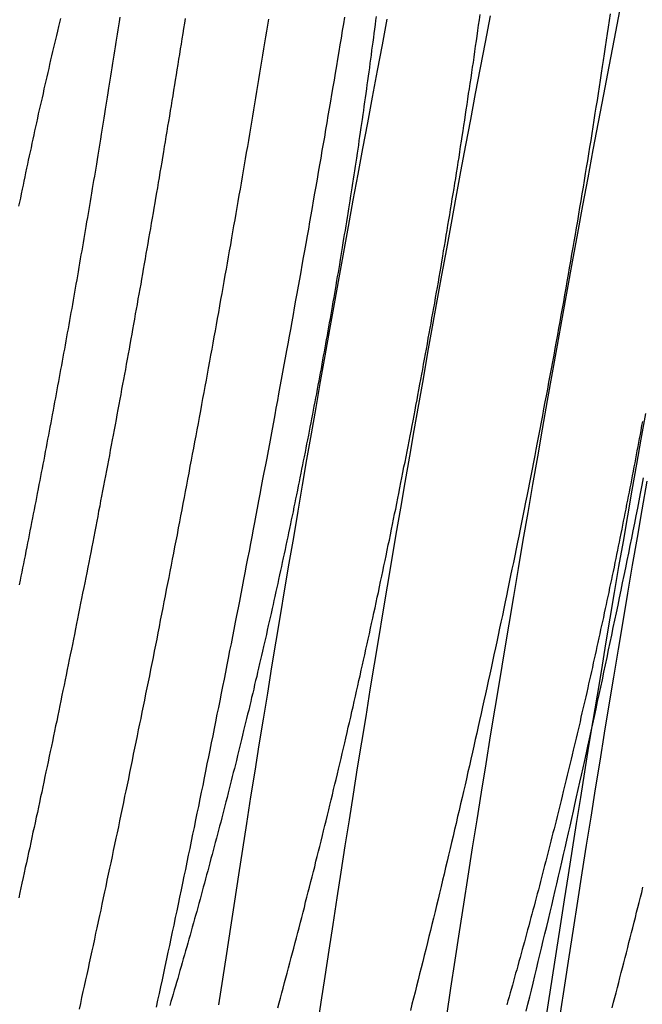
# Model space of a CAD drawing. Extents: x -58 to 285, y -226 to 2000.
# Drawn here: x 261 to 262, y 633 to 634 of the extents above; entities that cross this region are included whole.
import ezdxf

# ---------------------------------------------------------------- set-up
doc = ezdxf.new("R2010")
doc.units = 0
doc.header["$LTSCALE"] = 10
doc.linetypes.add('VERDECKT', pattern=[9.525, 6.35, -3.175])
doc.layers.get('0').update_dxf_attribs({"linetype": 'CONTINUOUS'})
doc.layers.add('STEMPEL', color=3, linetype='CONTINUOUS')

# ---------------------------------------------------------------- blocks, each defined once
blk = doc.blocks.new('A$CF915E738')
at = {"color": 1}
for points in [[(44.2278, 632.679, 0), (44.2304, 632.689, 0), (44.2329, 632.7, 0), (44.2354, 632.71, 0), (44.2379, 632.72, 0), (44.2404, 632.731, 0), (44.243, 632.741, 0), (44.2455, 632.752, 0), (44.248, 632.762, 0), (44.2505, 632.772, 0), (44.253, 632.783, 0), (44.2555, 632.793, 0), (44.258, 632.804, 0), (44.2605, 632.814, 0), (44.2629, 632.825, 0), (44.2654, 632.835, 0), (44.2679, 632.846, 0), (44.2704, 632.857, 0), (44.2728, 632.867, 0), (44.2753, 632.878, 0), (44.2778, 632.888, 0), (44.2802, 632.899, 0), (44.2827, 632.91, 0), (44.2851, 632.92, 0), (44.2876, 632.931, 0), (44.29, 632.942, 0), (44.2925, 632.952, 0), (44.2949, 632.963, 0), (44.2973, 632.974, 0), (44.2997, 632.984, 0), (44.3022, 632.995, 0), (44.3046, 633.006, 0), (44.307, 633.017, 0), (44.3094, 633.027, 0), (44.3118, 633.038, 0), (44.3142, 633.049, 0), (44.3166, 633.06, 0), (44.3189, 633.07, 0), (44.3213, 633.081, 0), (44.3237, 633.092, 0), (44.3261, 633.103, 0), (44.3284, 633.114, 0), (44.3308, 633.125, 0), (44.3331, 633.136, 0), (44.3355, 633.146, 0), (44.3378, 633.157, 0), (44.3402, 633.168, 0), (44.3425, 633.179, 0), (44.3448, 633.19, 0), (44.3471, 633.201, 0), (44.3494, 633.212, 0), (44.3517, 633.223, 0), (44.354, 633.234, 0), (44.3563, 633.245, 0), (44.3586, 633.256, 0), (44.3609, 633.267, 0), (44.3632, 633.278, 0), (44.3655, 633.289, 0), (44.3677, 633.3, 0), (44.37, 633.311, 0), (44.3722, 633.322, 0), (44.3745, 633.333, 0), (44.3767, 633.344, 0), (44.379, 633.355, 0), (44.3812, 633.366, 0), (44.3834, 633.377, 0), (44.3856, 633.388, 0), (44.3879, 633.399, 0), (44.3901, 633.41, 0), (44.3923, 633.421, 0), (44.3944, 633.432, 0), (44.3966, 633.443, 0), (44.3988, 633.455, 0), (44.401, 633.466, 0)], [(43.9599, 634.146, 0), (43.9582, 634.136, 0), (43.9564, 634.126, 0), (43.9547, 634.115, 0), (43.953, 634.105, 0), (43.9513, 634.095, 0), (43.9495, 634.084, 0), (43.9478, 634.074, 0), (43.946, 634.063, 0), (43.9443, 634.053, 0), (43.9425, 634.043, 0), (43.9408, 634.032, 0), (43.939, 634.022, 0), (43.9372, 634.011, 0), (43.9354, 634.001, 0), (43.9337, 633.99, 0), (43.9319, 633.98, 0), (43.9301, 633.969, 0), (43.9283, 633.959, 0), (43.9265, 633.949, 0), (43.9247, 633.938, 0), (43.9229, 633.928, 0), (43.921, 633.917, 0), (43.9192, 633.907, 0), (43.9174, 633.896, 0), (43.9156, 633.886, 0), (43.9137, 633.875, 0), (43.9119, 633.865, 0), (43.9101, 633.854, 0), (43.9082, 633.844, 0), (43.9064, 633.833, 0), (43.9045, 633.823, 0), (43.9027, 633.812, 0), (43.9008, 633.801, 0), (43.8989, 633.791, 0), (43.897, 633.78, 0), (43.8952, 633.77, 0), (43.8933, 633.759, 0), (43.8914, 633.749, 0), (43.8895, 633.738, 0), (43.8876, 633.728, 0), (43.8857, 633.717, 0), (43.8838, 633.707, 0), (43.8819, 633.696, 0), (43.88, 633.685, 0), (43.8781, 633.675, 0), (43.8762, 633.664, 0), (43.8743, 633.654, 0), (43.8723, 633.643, 0), (43.8704, 633.633, 0), (43.8685, 633.622, 0), (43.8665, 633.611, 0), (43.8646, 633.601, 0), (43.8626, 633.59, 0), (43.8607, 633.58, 0), (43.8587, 633.569, 0), (43.8568, 633.559, 0), (43.8548, 633.548, 0), (43.8529, 633.538, 0), (43.8509, 633.527, 0), (43.8489, 633.516, 0), (43.847, 633.506, 0), (43.845, 633.495, 0), (43.843, 633.485, 0), (43.841, 633.474, 0), (43.839, 633.464, 0), (43.837, 633.453, 0), (43.835, 633.442, 0), (43.833, 633.432, 0), (43.831, 633.421, 0), (43.829, 633.411, 0), (43.827, 633.4, 0), (43.825, 633.39, 0), (43.823, 633.379, 0), (43.821, 633.369, 0), (43.819, 633.358, 0), (43.8169, 633.347, 0), (43.8149, 633.337, 0), (43.8129, 633.326, 0), (43.8108, 633.316, 0), (43.8088, 633.305, 0), (43.8068, 633.295, 0), (43.8047, 633.284, 0), (43.8027, 633.274, 0), (43.8006, 633.263, 0), (43.7986, 633.253, 0), (43.7965, 633.242, 0), (43.7945, 633.232, 0), (43.7924, 633.221, 0), (43.7903, 633.211, 0), (43.7883, 633.2, 0), (43.7862, 633.19, 0), (43.7841, 633.179, 0), (43.782, 633.169, 0), (43.78, 633.158, 0), (43.7779, 633.148, 0), (43.7758, 633.137, 0), (43.7737, 633.127, 0), (43.7716, 633.117, 0), (43.7695, 633.106, 0), (43.7674, 633.096, 0), (43.7653, 633.085, 0), (43.7632, 633.075, 0), (43.7611, 633.064, 0), (43.759, 633.054, 0), (43.7569, 633.044, 0), (43.7548, 633.033, 0), (43.7527, 633.023, 0), (43.7506, 633.012, 0), (43.7485, 633.002, 0), (43.7463, 632.992, 0), (43.7442, 632.981, 0), (43.7421, 632.971, 0), (43.74, 632.961, 0), (43.7378, 632.95, 0), (43.7357, 632.94, 0), (43.7336, 632.93, 0), (43.7315, 632.919, 0), (43.7293, 632.909, 0), (43.7272, 632.899, 0), (43.725, 632.888, 0), (43.7229, 632.878, 0), (43.7208, 632.868, 0), (43.7186, 632.858, 0), (43.7165, 632.847, 0), (43.7143, 632.837, 0), (43.7122, 632.827, 0), (43.71, 632.817, 0), (43.7079, 632.806, 0), (43.7057, 632.796, 0), (43.7035, 632.786, 0), (43.7014, 632.776, 0), (43.6992, 632.766, 0), (43.6971, 632.756, 0), (43.6949, 632.745, 0), (43.6927, 632.735, 0), (43.6906, 632.725, 0), (43.6884, 632.715, 0), (43.6862, 632.705, 0), (43.6841, 632.695, 0), (43.6819, 632.685, 0)], [(44.3517, 634.151, 0), (44.3502, 634.141, 0), (44.3488, 634.131, 0), (44.3473, 634.122, 0), (44.3458, 634.112, 0), (44.3444, 634.102, 0), (44.3429, 634.092, 0), (44.3414, 634.082, 0), (44.3399, 634.073, 0), (44.3384, 634.063, 0), (44.3369, 634.053, 0), (44.3353, 634.043, 0), (44.3338, 634.033, 0), (44.3323, 634.023, 0), (44.3307, 634.013, 0), (44.3292, 634.004, 0), (44.3276, 633.994, 0), (44.326, 633.984, 0), (44.3244, 633.974, 0), (44.3229, 633.964, 0), (44.3213, 633.954, 0), (44.3197, 633.944, 0), (44.3181, 633.934, 0), (44.3164, 633.924, 0), (44.3148, 633.915, 0), (44.3132, 633.905, 0), (44.3116, 633.895, 0), (44.3099, 633.885, 0), (44.3083, 633.875, 0), (44.3066, 633.865, 0), (44.3049, 633.855, 0), (44.3033, 633.845, 0), (44.3016, 633.835, 0), (44.2999, 633.825, 0), (44.2982, 633.815, 0), (44.2965, 633.806, 0), (44.2948, 633.796, 0), (44.2931, 633.786, 0), (44.2913, 633.776, 0), (44.2896, 633.766, 0), (44.2879, 633.756, 0), (44.2861, 633.746, 0), (44.2844, 633.736, 0), (44.2826, 633.726, 0), (44.2808, 633.716, 0), (44.2791, 633.706, 0), (44.2773, 633.696, 0), (44.2755, 633.687, 0), (44.2737, 633.677, 0), (44.2719, 633.667, 0), (44.2701, 633.657, 0), (44.2683, 633.647, 0), (44.2665, 633.637, 0), (44.2646, 633.627, 0), (44.2628, 633.617, 0), (44.2609, 633.607, 0), (44.2591, 633.597, 0), (44.2572, 633.587, 0), (44.2554, 633.578, 0), (44.2535, 633.568, 0), (44.2516, 633.558, 0), (44.2498, 633.548, 0), (44.2479, 633.538, 0), (44.246, 633.528, 0), (44.2441, 633.518, 0), (44.2422, 633.508, 0), (44.2403, 633.499, 0), (44.2383, 633.489, 0), (44.2364, 633.479, 0), (44.2345, 633.469, 0), (44.2325, 633.459, 0), (44.2306, 633.449, 0), (44.2287, 633.439, 0), (44.2267, 633.43, 0), (44.2247, 633.42, 0), (44.2228, 633.41, 0), (44.2208, 633.4, 0), (44.2188, 633.39, 0), (44.2168, 633.38, 0), (44.2148, 633.371, 0), (44.2129, 633.361, 0), (44.2109, 633.351, 0), (44.2088, 633.341, 0), (44.2068, 633.331, 0), (44.2048, 633.322, 0), (44.2028, 633.312, 0), (44.2008, 633.302, 0), (44.1987, 633.292, 0), (44.1967, 633.283, 0), (44.1946, 633.273, 0), (44.1926, 633.263, 0), (44.1905, 633.253, 0), (44.1885, 633.244, 0), (44.1864, 633.234, 0), (44.1843, 633.224, 0), (44.1823, 633.215, 0), (44.1802, 633.205, 0), (44.1781, 633.195, 0), (44.176, 633.185, 0), (44.1739, 633.176, 0), (44.1718, 633.166, 0), (44.1697, 633.156, 0), (44.1676, 633.147, 0), (44.1655, 633.137, 0), (44.1634, 633.128, 0), (44.1612, 633.118, 0), (44.1591, 633.108, 0), (44.157, 633.099, 0), (44.1548, 633.089, 0), (44.1527, 633.08, 0), (44.1505, 633.07, 0), (44.1484, 633.061, 0), (44.1462, 633.051, 0), (44.1441, 633.041, 0), (44.1419, 633.032, 0), (44.1397, 633.022, 0), (44.1376, 633.013, 0), (44.1354, 633.003, 0), (44.1332, 632.994, 0), (44.131, 632.985, 0), (44.1288, 632.975, 0), (44.1266, 632.966, 0), (44.1244, 632.956, 0), (44.1222, 632.947, 0), (44.12, 632.937, 0), (44.1178, 632.928, 0), (44.1156, 632.919, 0), (44.1134, 632.909, 0), (44.1112, 632.9, 0), (44.1089, 632.891, 0), (44.1067, 632.881, 0), (44.1045, 632.872, 0), (44.1022, 632.863, 0), (44.1, 632.853, 0), (44.0978, 632.844, 0), (44.0955, 632.835, 0), (44.0933, 632.826, 0), (44.091, 632.816, 0), (44.0888, 632.807, 0), (44.0865, 632.798, 0), (44.0843, 632.789, 0), (44.082, 632.78, 0), (44.0797, 632.77, 0), (44.0775, 632.761, 0), (44.0752, 632.752, 0), (44.0729, 632.743, 0), (44.0706, 632.734, 0), (44.0684, 632.725, 0), (44.0661, 632.716, 0), (44.0638, 632.707, 0), (44.0615, 632.698, 0), (44.0592, 632.689, 0), (44.0569, 632.68, 0)], [(43.5687, 632.682, 0), (43.5706, 632.69, 0), (43.5725, 632.699, 0), (43.5743, 632.708, 0), (43.5762, 632.716, 0), (43.5781, 632.725, 0), (43.58, 632.733, 0), (43.5819, 632.742, 0), (43.5837, 632.75, 0), (43.5856, 632.759, 0), (43.5875, 632.768, 0), (43.5894, 632.776, 0), (43.5913, 632.785, 0), (43.5931, 632.794, 0), (43.595, 632.802, 0), (43.5969, 632.811, 0), (43.5987, 632.82, 0), (43.6006, 632.828, 0), (43.6025, 632.837, 0), (43.6043, 632.846, 0), (43.6062, 632.855, 0), (43.6081, 632.863, 0), (43.6099, 632.872, 0), (43.6118, 632.881, 0), (43.6137, 632.89, 0), (43.6155, 632.898, 0), (43.6174, 632.907, 0), (43.6192, 632.916, 0), (43.6211, 632.925, 0), (43.623, 632.934, 0), (43.6248, 632.942, 0), (43.6267, 632.951, 0), (43.6285, 632.96, 0), (43.6304, 632.969, 0), (43.6322, 632.978, 0), (43.634, 632.987, 0), (43.6359, 632.996, 0), (43.6377, 633.004, 0), (43.6396, 633.013, 0), (43.6414, 633.022, 0), (43.6432, 633.031, 0), (43.6451, 633.04, 0), (43.6469, 633.049, 0), (43.6487, 633.058, 0), (43.6506, 633.067, 0), (43.6524, 633.076, 0), (43.6542, 633.085, 0), (43.656, 633.094, 0), (43.6579, 633.103, 0), (43.6597, 633.111, 0), (43.6615, 633.12, 0), (43.6633, 633.129, 0), (43.6651, 633.138, 0), (43.6669, 633.147, 0), (43.6688, 633.156, 0), (43.6706, 633.165, 0), (43.6724, 633.174, 0), (43.6742, 633.183, 0), (43.676, 633.192, 0), (43.6778, 633.201, 0), (43.6796, 633.21, 0), (43.6814, 633.219, 0), (43.6832, 633.228, 0), (43.6849, 633.237, 0), (43.6867, 633.246, 0), (43.6885, 633.256, 0), (43.6903, 633.265, 0), (43.6921, 633.274, 0), (43.6938, 633.283, 0), (43.6956, 633.292, 0), (43.6974, 633.301, 0), (43.6992, 633.31, 0), (43.7009, 633.319, 0), (43.7027, 633.328, 0), (43.7045, 633.337, 0), (43.7062, 633.346, 0), (43.708, 633.355, 0), (43.7097, 633.364, 0), (43.7115, 633.373, 0), (43.7132, 633.382, 0), (43.715, 633.392, 0), (43.7167, 633.401, 0), (43.7185, 633.41, 0), (43.7202, 633.419, 0), (43.7219, 633.428, 0), (43.7237, 633.437, 0), (43.7254, 633.446, 0), (43.7271, 633.455, 0), (43.7288, 633.464, 0), (43.7306, 633.473, 0), (43.7323, 633.483, 0), (43.734, 633.492, 0), (43.7357, 633.501, 0), (43.7374, 633.51, 0), (43.7391, 633.519, 0), (43.7408, 633.528, 0), (43.7425, 633.537, 0), (43.7442, 633.546, 0), (43.7459, 633.555, 0), (43.7476, 633.565, 0), (43.7493, 633.574, 0), (43.751, 633.583, 0), (43.7526, 633.592, 0), (43.7543, 633.601, 0), (43.756, 633.61, 0), (43.7577, 633.619, 0), (43.7593, 633.628, 0), (43.761, 633.638, 0), (43.7626, 633.647, 0), (43.7643, 633.656, 0), (43.766, 633.665, 0), (43.7676, 633.674, 0), (43.7693, 633.683, 0), (43.7709, 633.692, 0), (43.7725, 633.701, 0), (43.7742, 633.71, 0), (43.7758, 633.72, 0), (43.7774, 633.729, 0), (43.7791, 633.738, 0), (43.7807, 633.747, 0), (43.7823, 633.756, 0), (43.7839, 633.765, 0), (43.7855, 633.774, 0), (43.7871, 633.783, 0), (43.7887, 633.792, 0), (43.7903, 633.801, 0), (43.7919, 633.81, 0), (43.7935, 633.82, 0), (43.7951, 633.829, 0), (43.7967, 633.838, 0), (43.7983, 633.847, 0), (43.7999, 633.856, 0), (43.8014, 633.865, 0), (43.803, 633.874, 0), (43.8046, 633.883, 0), (43.8061, 633.892, 0), (43.8077, 633.901, 0), (43.8093, 633.91, 0), (43.8108, 633.919, 0), (43.8123, 633.928, 0), (43.8139, 633.937, 0), (43.8154, 633.946, 0), (43.817, 633.955, 0), (43.8185, 633.964, 0), (43.82, 633.973, 0), (43.8215, 633.982, 0), (43.8231, 633.991, 0), (43.8246, 634, 0), (43.8261, 634.009, 0), (43.8276, 634.018, 0), (43.8291, 634.027, 0), (43.8306, 634.036, 0), (43.8321, 634.045, 0), (43.8336, 634.054, 0), (43.835, 634.063, 0), (43.8365, 634.072, 0), (43.838, 634.081, 0), (43.8395, 634.09, 0), (43.8409, 634.099, 0), (43.8424, 634.108, 0), (43.8439, 634.117, 0), (43.8453, 634.125, 0), (43.8468, 634.134, 0), (43.8482, 634.143, 0)], [(43.8613, 632.684, 0), (43.8633, 632.691, 0), (43.8653, 632.698, 0), (43.8673, 632.706, 0), (43.8693, 632.713, 0), (43.8713, 632.721, 0), (43.8732, 632.728, 0), (43.8752, 632.735, 0), (43.8772, 632.743, 0), (43.8791, 632.75, 0), (43.8811, 632.758, 0), (43.8831, 632.765, 0), (43.885, 632.772, 0), (43.887, 632.78, 0), (43.8889, 632.787, 0), (43.8909, 632.795, 0), (43.8928, 632.802, 0), (43.8947, 632.81, 0), (43.8967, 632.817, 0), (43.8986, 632.825, 0), (43.9005, 632.832, 0), (43.9024, 632.84, 0), (43.9044, 632.847, 0), (43.9063, 632.855, 0), (43.9082, 632.862, 0), (43.9101, 632.87, 0), (43.912, 632.877, 0), (43.9139, 632.885, 0), (43.9158, 632.892, 0), (43.9177, 632.9, 0), (43.9196, 632.907, 0), (43.9214, 632.915, 0), (43.9233, 632.922, 0), (43.9252, 632.93, 0), (43.9271, 632.938, 0), (43.9289, 632.945, 0), (43.9308, 632.953, 0), (43.9327, 632.96, 0), (43.9345, 632.968, 0), (43.9364, 632.976, 0), (43.9382, 632.983, 0), (43.94, 632.991, 0), (43.9419, 632.998, 0), (43.9437, 633.006, 0), (43.9455, 633.014, 0), (43.9474, 633.021, 0), (43.9492, 633.029, 0), (43.951, 633.036, 0), (43.9528, 633.044, 0), (43.9546, 633.052, 0), (43.9564, 633.059, 0), (43.9582, 633.067, 0), (43.96, 633.075, 0), (43.9618, 633.082, 0), (43.9635, 633.09, 0), (43.9653, 633.098, 0), (43.9671, 633.105, 0), (43.9689, 633.113, 0), (43.9706, 633.121, 0), (43.9724, 633.128, 0), (43.9741, 633.136, 0), (43.9759, 633.144, 0), (43.9776, 633.151, 0), (43.9793, 633.159, 0), (43.9811, 633.167, 0), (43.9828, 633.174, 0), (43.9845, 633.182, 0), (43.9862, 633.19, 0), (43.988, 633.197, 0), (43.9897, 633.205, 0), (43.9914, 633.213, 0), (43.9931, 633.221, 0), (43.9948, 633.228, 0), (43.9964, 633.236, 0), (43.9981, 633.244, 0), (43.9998, 633.251, 0), (44.0015, 633.259, 0), (44.0031, 633.267, 0), (44.0048, 633.274, 0), (44.0064, 633.282, 0), (44.0081, 633.29, 0), (44.0097, 633.297, 0), (44.0114, 633.305, 0), (44.013, 633.313, 0), (44.0146, 633.321, 0), (44.0163, 633.328, 0), (44.0179, 633.336, 0), (44.0195, 633.344, 0), (44.0211, 633.351, 0), (44.0227, 633.359, 0), (44.0243, 633.367, 0), (44.0259, 633.374, 0), (44.0275, 633.382, 0), (44.029, 633.39, 0), (44.0306, 633.397, 0), (44.0322, 633.405, 0), (44.0337, 633.413, 0), (44.0353, 633.42, 0), (44.0368, 633.428, 0), (44.0384, 633.436, 0), (44.0399, 633.443, 0), (44.0415, 633.451, 0), (44.043, 633.459, 0), (44.0445, 633.466, 0), (44.046, 633.474, 0), (44.0475, 633.482, 0), (44.049, 633.489, 0), (44.0505, 633.497, 0), (44.052, 633.505, 0), (44.0535, 633.512, 0), (44.055, 633.52, 0), (44.0565, 633.528, 0), (44.058, 633.535, 0), (44.0594, 633.543, 0), (44.0609, 633.55, 0), (44.0623, 633.558, 0), (44.0638, 633.566, 0), (44.0652, 633.573, 0), (44.0667, 633.581, 0), (44.0681, 633.588, 0), (44.0695, 633.596, 0), (44.0709, 633.604, 0), (44.0723, 633.611, 0), (44.0737, 633.619, 0), (44.0751, 633.626, 0), (44.0765, 633.634, 0), (44.0779, 633.641, 0), (44.0793, 633.649, 0), (44.0807, 633.656, 0), (44.082, 633.664, 0), (44.0834, 633.672, 0), (44.0848, 633.679, 0), (44.0861, 633.687, 0), (44.0875, 633.694, 0), (44.0888, 633.702, 0), (44.0902, 633.709, 0), (44.0915, 633.717, 0), (44.0928, 633.724, 0), (44.0942, 633.732, 0), (44.0955, 633.74, 0), (44.0968, 633.747, 0), (44.0982, 633.755, 0), (44.0995, 633.762, 0), (44.1008, 633.77, 0), (44.1021, 633.778, 0), (44.1034, 633.785, 0), (44.1047, 633.793, 0), (44.106, 633.801, 0), (44.1073, 633.808, 0), (44.1086, 633.816, 0), (44.1099, 633.824, 0), (44.1112, 633.831, 0), (44.1124, 633.839, 0), (44.1137, 633.847, 0), (44.115, 633.854, 0), (44.1163, 633.862, 0), (44.1175, 633.87, 0), (44.1188, 633.878, 0), (44.12, 633.885, 0), (44.1213, 633.893, 0), (44.1225, 633.901, 0), (44.1238, 633.908, 0), (44.125, 633.916, 0), (44.1262, 633.924, 0), (44.1275, 633.932, 0), (44.1287, 633.939, 0), (44.1299, 633.947, 0), (44.1311, 633.955, 0), (44.1323, 633.963, 0), (44.1335, 633.97, 0), (44.1347, 633.978, 0), (44.1359, 633.986, 0), (44.1371, 633.994, 0), (44.1383, 634.002, 0), (44.1394, 634.009, 0), (44.1406, 634.017, 0), (44.1418, 634.025, 0), (44.1429, 634.033, 0), (44.1441, 634.04, 0), (44.1453, 634.048, 0), (44.1464, 634.056, 0), (44.1475, 634.064, 0), (44.1487, 634.072, 0), (44.1498, 634.079, 0), (44.1509, 634.087, 0), (44.1521, 634.095, 0), (44.1532, 634.103, 0), (44.1543, 634.111, 0), (44.1554, 634.118, 0), (44.1565, 634.126, 0), (44.1576, 634.134, 0), (44.1587, 634.142, 0), (44.1597, 634.15, 0)], [(43.7247, 634.144, 0), (43.7235, 634.137, 0), (43.7223, 634.129, 0), (43.7211, 634.122, 0), (43.7199, 634.114, 0), (43.7187, 634.106, 0), (43.7175, 634.099, 0), (43.7163, 634.091, 0), (43.715, 634.084, 0), (43.7138, 634.076, 0), (43.7126, 634.068, 0), (43.7114, 634.061, 0), (43.7101, 634.053, 0), (43.7089, 634.046, 0), (43.7077, 634.038, 0), (43.7064, 634.03, 0), (43.7052, 634.023, 0), (43.7039, 634.015, 0), (43.7027, 634.008, 0), (43.7014, 634, 0), (43.7002, 633.992, 0), (43.6989, 633.985, 0), (43.6977, 633.977, 0), (43.6964, 633.97, 0), (43.6952, 633.962, 0), (43.6939, 633.955, 0), (43.6926, 633.947, 0), (43.6914, 633.939, 0), (43.6901, 633.932, 0), (43.6888, 633.924, 0), (43.6875, 633.917, 0), (43.6863, 633.909, 0), (43.685, 633.902, 0), (43.6837, 633.894, 0), (43.6824, 633.887, 0), (43.6811, 633.879, 0), (43.6799, 633.872, 0), (43.6786, 633.864, 0), (43.6773, 633.857, 0), (43.676, 633.849, 0), (43.6747, 633.842, 0), (43.6734, 633.834, 0), (43.6721, 633.827, 0), (43.6708, 633.819, 0), (43.6695, 633.812, 0), (43.6682, 633.804, 0), (43.6669, 633.797, 0), (43.6656, 633.789, 0), (43.6643, 633.782, 0), (43.663, 633.774, 0), (43.6617, 633.767, 0), (43.6604, 633.759, 0), (43.6591, 633.752, 0), (43.6577, 633.745, 0), (43.6564, 633.737, 0), (43.6551, 633.73, 0), (43.6538, 633.722, 0), (43.6525, 633.715, 0), (43.6512, 633.708, 0), (43.6498, 633.7, 0), (43.6485, 633.693, 0), (43.6472, 633.685, 0), (43.6459, 633.678, 0), (43.6445, 633.671, 0), (43.6432, 633.663, 0), (43.6419, 633.656, 0), (43.6405, 633.649, 0), (43.6392, 633.641, 0), (43.6378, 633.634, 0), (43.6365, 633.626, 0), (43.6351, 633.619, 0), (43.6338, 633.611, 0), (43.6324, 633.604, 0), (43.631, 633.597, 0), (43.6296, 633.589, 0), (43.6283, 633.582, 0), (43.6269, 633.574, 0), (43.6255, 633.567, 0), (43.6241, 633.559, 0), (43.6227, 633.552, 0), (43.6213, 633.544, 0), (43.6199, 633.537, 0), (43.6185, 633.529, 0), (43.6171, 633.522, 0), (43.6157, 633.514, 0), (43.6143, 633.507, 0), (43.6129, 633.499, 0), (43.6115, 633.492, 0), (43.6101, 633.484, 0), (43.6086, 633.477, 0), (43.6072, 633.469, 0), (43.6058, 633.462, 0), (43.6044, 633.454, 0), (43.6029, 633.447, 0), (43.6015, 633.439, 0), (43.6, 633.432, 0), (43.5986, 633.424, 0), (43.5971, 633.417, 0), (43.5957, 633.409, 0), (43.5942, 633.402, 0), (43.5928, 633.394, 0), (43.5913, 633.387, 0), (43.5898, 633.379, 0), (43.5884, 633.371, 0), (43.5869, 633.364, 0), (43.5854, 633.356, 0), (43.5839, 633.349, 0), (43.5825, 633.341, 0), (43.581, 633.334, 0), (43.5795, 633.326, 0), (43.578, 633.319, 0), (43.5765, 633.311, 0), (43.575, 633.304, 0), (43.5735, 633.296, 0), (43.572, 633.288, 0), (43.5705, 633.281, 0), (43.569, 633.273, 0), (43.5675, 633.266, 0), (43.566, 633.258, 0), (43.5645, 633.251, 0), (43.563, 633.243, 0), (43.5614, 633.235, 0), (43.5599, 633.228, 0), (43.5584, 633.22, 0), (43.5569, 633.213, 0), (43.5553, 633.205, 0), (43.5538, 633.198, 0), (43.5523, 633.19, 0), (43.5507, 633.183, 0), (43.5492, 633.175, 0), (43.5476, 633.168, 0), (43.5461, 633.16, 0), (43.5445, 633.152, 0), (43.543, 633.145, 0), (43.5414, 633.137, 0), (43.5399, 633.13, 0), (43.5383, 633.122, 0), (43.5368, 633.115, 0), (43.5352, 633.107, 0), (43.5336, 633.1, 0), (43.5321, 633.092, 0), (43.5305, 633.085, 0), (43.5289, 633.077, 0), (43.5273, 633.07, 0), (43.5258, 633.062, 0), (43.5242, 633.055, 0), (43.5226, 633.047, 0), (43.521, 633.04, 0), (43.5194, 633.032, 0), (43.5178, 633.025, 0), (43.5162, 633.017, 0), (43.5147, 633.01, 0), (43.5131, 633.002, 0), (43.5115, 632.995, 0), (43.5099, 632.987, 0), (43.5083, 632.98, 0), (43.5067, 632.972, 0), (43.5051, 632.965, 0), (43.5035, 632.957, 0), (43.5018, 632.95, 0), (43.5002, 632.943, 0), (43.4986, 632.935, 0), (43.497, 632.928, 0), (43.4954, 632.92, 0), (43.4938, 632.913, 0), (43.4922, 632.905, 0), (43.4905, 632.898, 0), (43.4889, 632.891, 0), (43.4873, 632.883, 0), (43.4857, 632.876, 0), (43.484, 632.868, 0), (43.4824, 632.861, 0), (43.4808, 632.854, 0), (43.4792, 632.846, 0)], [(44.3546, 632.684, 0), (44.3565, 632.692, 0), (44.3584, 632.699, 0), (44.3604, 632.706, 0), (44.3623, 632.714, 0), (44.3642, 632.721, 0), (44.3661, 632.728, 0), (44.368, 632.736, 0), (44.3699, 632.743, 0), (44.3718, 632.75, 0), (44.3737, 632.758, 0), (44.3756, 632.765, 0), (44.3775, 632.773, 0), (44.3794, 632.78, 0), (44.3813, 632.787, 0), (44.3832, 632.795, 0), (44.3851, 632.802, 0), (44.3869, 632.81, 0), (44.3888, 632.817, 0), (44.3907, 632.825, 0), (44.3925, 632.832, 0), (44.3944, 632.839, 0), (44.3962, 632.847, 0), (44.3981, 632.854, 0), (44.3999, 632.862, 0)], [(44.0064, 634.147, 0), (44.0056, 634.141, 0), (44.0048, 634.135, 0), (44.004, 634.128, 0), (44.0032, 634.122, 0), (44.0024, 634.116, 0), (44.0015, 634.109, 0), (44.0007, 634.103, 0), (43.9998, 634.097, 0), (43.999, 634.09, 0), (43.9981, 634.084, 0), (43.9973, 634.078, 0), (43.9964, 634.071, 0), (43.9956, 634.065, 0), (43.9947, 634.059, 0), (43.9938, 634.052, 0), (43.9929, 634.046, 0), (43.9921, 634.04, 0), (43.9912, 634.033, 0), (43.9903, 634.027, 0), (43.9894, 634.021, 0), (43.9885, 634.014, 0), (43.9876, 634.008, 0), (43.9867, 634.002, 0), (43.9857, 633.995, 0), (43.9848, 633.989, 0), (43.9839, 633.983, 0), (43.983, 633.976, 0), (43.982, 633.97, 0), (43.9811, 633.964, 0), (43.9802, 633.957, 0), (43.9792, 633.951, 0), (43.9783, 633.945, 0), (43.9773, 633.938, 0), (43.9764, 633.932, 0), (43.9754, 633.926, 0), (43.9744, 633.919, 0), (43.9735, 633.913, 0), (43.9725, 633.907, 0), (43.9715, 633.901, 0), (43.9705, 633.894, 0), (43.9696, 633.888, 0), (43.9686, 633.882, 0), (43.9676, 633.875, 0), (43.9666, 633.869, 0), (43.9656, 633.863, 0), (43.9646, 633.856, 0), (43.9636, 633.85, 0), (43.9626, 633.844, 0), (43.9616, 633.838, 0), (43.9605, 633.831, 0), (43.9595, 633.825, 0), (43.9585, 633.819, 0), (43.9575, 633.813, 0), (43.9564, 633.806, 0), (43.9554, 633.8, 0), (43.9544, 633.794, 0), (43.9533, 633.788, 0), (43.9523, 633.781, 0), (43.9512, 633.775, 0), (43.9502, 633.769, 0), (43.9491, 633.763, 0), (43.9481, 633.757, 0), (43.947, 633.75, 0), (43.946, 633.744, 0), (43.9449, 633.738, 0), (43.9438, 633.732, 0), (43.9427, 633.726, 0), (43.9417, 633.719, 0), (43.9406, 633.713, 0), (43.9395, 633.707, 0), (43.9384, 633.701, 0), (43.9373, 633.695, 0), (43.9362, 633.689, 0), (43.9351, 633.683, 0), (43.934, 633.676, 0), (43.9329, 633.67, 0), (43.9318, 633.664, 0), (43.9307, 633.658, 0), (43.9296, 633.652, 0), (43.9285, 633.646, 0), (43.9274, 633.64, 0), (43.9263, 633.634, 0), (43.9251, 633.627, 0), (43.924, 633.621, 0), (43.9229, 633.615, 0), (43.9217, 633.609, 0), (43.9206, 633.603, 0), (43.9194, 633.597, 0), (43.9182, 633.59, 0), (43.9171, 633.584, 0), (43.9159, 633.578, 0), (43.9147, 633.572, 0), (43.9135, 633.566, 0), (43.9124, 633.56, 0), (43.9112, 633.553, 0), (43.91, 633.547, 0), (43.9088, 633.541, 0), (43.9076, 633.535, 0), (43.9064, 633.529, 0), (43.9051, 633.522, 0), (43.9039, 633.516, 0), (43.9027, 633.51, 0), (43.9015, 633.504, 0), (43.9002, 633.497, 0), (43.899, 633.491, 0), (43.8978, 633.485, 0), (43.8965, 633.479, 0), (43.8953, 633.473, 0), (43.894, 633.466, 0), (43.8928, 633.46, 0), (43.8915, 633.454, 0), (43.8902, 633.448, 0), (43.889, 633.441, 0), (43.8877, 633.435, 0), (43.8864, 633.429, 0), (43.8851, 633.423, 0), (43.8838, 633.416, 0), (43.8825, 633.41, 0), (43.8812, 633.404, 0), (43.8799, 633.398, 0), (43.8786, 633.391, 0), (43.8773, 633.385, 0), (43.876, 633.379, 0), (43.8747, 633.373, 0), (43.8733, 633.366, 0), (43.872, 633.36, 0), (43.8707, 633.354, 0), (43.8693, 633.348, 0), (43.868, 633.341, 0), (43.8666, 633.335, 0), (43.8653, 633.329, 0), (43.8639, 633.323, 0), (43.8626, 633.316, 0), (43.8612, 633.31, 0), (43.8598, 633.304, 0), (43.8585, 633.298, 0), (43.8571, 633.291, 0), (43.8557, 633.285, 0), (43.8543, 633.279, 0), (43.8529, 633.273, 0), (43.8515, 633.266, 0), (43.8501, 633.26, 0), (43.8487, 633.254, 0), (43.8473, 633.248, 0), (43.8459, 633.241, 0), (43.8445, 633.235, 0), (43.8431, 633.229, 0), (43.8417, 633.223, 0), (43.8402, 633.217, 0), (43.8388, 633.21, 0), (43.8374, 633.204, 0), (43.8359, 633.198, 0), (43.8345, 633.192, 0), (43.8331, 633.185, 0), (43.8316, 633.179, 0), (43.8302, 633.173, 0), (43.8287, 633.167, 0), (43.8272, 633.161, 0), (43.8258, 633.154, 0), (43.8243, 633.148, 0), (43.8228, 633.142, 0), (43.8214, 633.136, 0), (43.8199, 633.13, 0), (43.8184, 633.123, 0), (43.8169, 633.117, 0), (43.8154, 633.111, 0), (43.8139, 633.105, 0), (43.8124, 633.099, 0), (43.8109, 633.093, 0), (43.8094, 633.086, 0), (43.8079, 633.08, 0), (43.8064, 633.074, 0), (43.8049, 633.068, 0), (43.8034, 633.062, 0), (43.8019, 633.056, 0), (43.8003, 633.049, 0), (43.7988, 633.043, 0), (43.7973, 633.037, 0), (43.7957, 633.031, 0), (43.7942, 633.025, 0), (43.7927, 633.019, 0), (43.7911, 633.013, 0), (43.7896, 633.007, 0), (43.788, 633.001, 0), (43.7865, 632.994, 0), (43.7849, 632.988, 0), (43.7833, 632.982, 0), (43.7818, 632.976, 0), (43.7802, 632.97, 0), (43.7787, 632.964, 0), (43.7771, 632.958, 0), (43.7755, 632.952, 0), (43.7739, 632.946, 0), (43.7723, 632.94, 0), (43.7708, 632.934, 0), (43.7692, 632.928, 0), (43.7676, 632.922, 0), (43.766, 632.916, 0), (43.7644, 632.91, 0), (43.7628, 632.904, 0), (43.7612, 632.898, 0), (43.7596, 632.892, 0), (43.758, 632.886, 0), (43.7564, 632.88, 0), (43.7548, 632.874, 0), (43.7532, 632.868, 0), (43.7515, 632.862, 0), (43.7499, 632.856, 0), (43.7483, 632.85, 0), (43.7467, 632.844, 0), (43.745, 632.838, 0), (43.7434, 632.832, 0), (43.7418, 632.826, 0), (43.7401, 632.82, 0), (43.7385, 632.815, 0), (43.7369, 632.809, 0), (43.7352, 632.803, 0), (43.7336, 632.797, 0), (43.7319, 632.791, 0), (43.7303, 632.785, 0), (43.7286, 632.779, 0), (43.727, 632.774, 0), (43.7253, 632.768, 0), (43.7237, 632.762, 0), (43.722, 632.756, 0), (43.7203, 632.75, 0), (43.7187, 632.745, 0), (43.717, 632.739, 0), (43.7153, 632.733, 0), (43.7137, 632.727, 0), (43.712, 632.721, 0), (43.7103, 632.716, 0), (43.7086, 632.71, 0), (43.7069, 632.704, 0), (43.7053, 632.699, 0), (43.7036, 632.693, 0), (43.7019, 632.687, 0)], [(43.4804, 633.308, 0), (43.4817, 633.315, 0), (43.4829, 633.321, 0), (43.4841, 633.327, 0), (43.4854, 633.333, 0), (43.4866, 633.339, 0), (43.4878, 633.345, 0), (43.489, 633.351, 0), (43.4903, 633.358, 0), (43.4915, 633.364, 0), (43.4927, 633.37, 0), (43.4939, 633.376, 0), (43.4951, 633.382, 0), (43.4963, 633.388, 0), (43.4975, 633.394, 0), (43.4987, 633.4, 0), (43.4999, 633.407, 0), (43.5011, 633.413, 0), (43.5023, 633.419, 0), (43.5035, 633.425, 0), (43.5047, 633.431, 0), (43.5059, 633.437, 0), (43.5071, 633.443, 0), (43.5083, 633.45, 0), (43.5095, 633.456, 0), (43.5107, 633.462, 0), (43.5118, 633.468, 0), (43.513, 633.474, 0), (43.5142, 633.48, 0), (43.5154, 633.486, 0), (43.5165, 633.492, 0), (43.5177, 633.498, 0), (43.5188, 633.505, 0), (43.52, 633.511, 0), (43.5212, 633.517, 0), (43.5223, 633.523, 0), (43.5235, 633.529, 0), (43.5246, 633.535, 0), (43.5258, 633.541, 0), (43.5269, 633.547, 0), (43.528, 633.553, 0), (43.5292, 633.559, 0), (43.5303, 633.566, 0), (43.5315, 633.572, 0), (43.5326, 633.578, 0), (43.5337, 633.584, 0), (43.5348, 633.59, 0), (43.536, 633.596, 0), (43.5371, 633.602, 0), (43.5382, 633.608, 0), (43.5393, 633.614, 0), (43.5404, 633.62, 0), (43.5415, 633.626, 0), (43.5426, 633.632, 0), (43.5437, 633.638, 0), (43.5448, 633.644, 0), (43.5459, 633.65, 0), (43.547, 633.656, 0), (43.5481, 633.662, 0), (43.5492, 633.668, 0), (43.5503, 633.674, 0), (43.5513, 633.68, 0), (43.5524, 633.686, 0), (43.5535, 633.692, 0), (43.5545, 633.698, 0), (43.5556, 633.704, 0), (43.5567, 633.71, 0), (43.5578, 633.716, 0), (43.5588, 633.722, 0), (43.5599, 633.728, 0), (43.561, 633.734, 0), (43.562, 633.74, 0), (43.5631, 633.746, 0), (43.5641, 633.752, 0), (43.5652, 633.758, 0), (43.5663, 633.764, 0), (43.5673, 633.77, 0), (43.5684, 633.777, 0), (43.5694, 633.783, 0), (43.5705, 633.789, 0), (43.5715, 633.795, 0), (43.5726, 633.801, 0), (43.5736, 633.807, 0), (43.5747, 633.813, 0), (43.5757, 633.819, 0), (43.5768, 633.825, 0), (43.5778, 633.831, 0), (43.5789, 633.837, 0), (43.5799, 633.844, 0), (43.5809, 633.85, 0), (43.582, 633.856, 0), (43.583, 633.862, 0), (43.5841, 633.868, 0), (43.5851, 633.874, 0), (43.5861, 633.88, 0), (43.5872, 633.886, 0), (43.5882, 633.893, 0), (43.5892, 633.899, 0), (43.5902, 633.905, 0), (43.5913, 633.911, 0), (43.5923, 633.917, 0), (43.5933, 633.923, 0), (43.5943, 633.929, 0), (43.5953, 633.936, 0), (43.5963, 633.942, 0), (43.5974, 633.948, 0), (43.5984, 633.954, 0), (43.5994, 633.96, 0), (43.6004, 633.966, 0), (43.6014, 633.973, 0), (43.6024, 633.979, 0), (43.6034, 633.985, 0), (43.6044, 633.991, 0), (43.6054, 633.997, 0), (43.6064, 634.003, 0), (43.6074, 634.01, 0), (43.6084, 634.016, 0), (43.6093, 634.022, 0), (43.6103, 634.028, 0), (43.6113, 634.034, 0), (43.6123, 634.041, 0), (43.6133, 634.047, 0), (43.6142, 634.053, 0), (43.6152, 634.059, 0), (43.6162, 634.065, 0), (43.6172, 634.071, 0), (43.6181, 634.078, 0), (43.6191, 634.084, 0), (43.6201, 634.09, 0), (43.621, 634.096, 0), (43.622, 634.102, 0), (43.6229, 634.109, 0), (43.6239, 634.115, 0), (43.6248, 634.121, 0), (43.6258, 634.127, 0), (43.6267, 634.133, 0), (43.6277, 634.139, 0), (43.6286, 634.146, 0)], [(44.3991, 633.549, 0), (44.398, 633.543, 0), (44.3969, 633.536, 0), (44.3958, 633.53, 0), (44.3946, 633.524, 0), (44.3935, 633.518, 0), (44.3924, 633.512, 0), (44.3912, 633.506, 0), (44.3901, 633.5, 0), (44.3889, 633.494, 0), (44.3878, 633.488, 0), (44.3866, 633.482, 0), (44.3854, 633.476, 0), (44.3843, 633.469, 0), (44.3831, 633.463, 0), (44.3819, 633.457, 0), (44.3807, 633.451, 0), (44.3795, 633.445, 0), (44.3783, 633.439, 0), (44.3771, 633.433, 0), (44.3759, 633.427, 0), (44.3747, 633.42, 0), (44.3735, 633.414, 0), (44.3723, 633.408, 0), (44.371, 633.402, 0), (44.3698, 633.396, 0), (44.3686, 633.39, 0), (44.3673, 633.384, 0), (44.3661, 633.377, 0), (44.3648, 633.371, 0), (44.3636, 633.365, 0), (44.3623, 633.359, 0), (44.3611, 633.353, 0), (44.3598, 633.347, 0), (44.3585, 633.341, 0), (44.3573, 633.334, 0), (44.356, 633.328, 0), (44.3547, 633.322, 0), (44.3534, 633.316, 0), (44.3521, 633.31, 0), (44.3508, 633.304, 0), (44.3495, 633.297, 0), (44.3482, 633.291, 0), (44.3469, 633.285, 0), (44.3456, 633.279, 0), (44.3443, 633.273, 0), (44.343, 633.267, 0), (44.3416, 633.26, 0), (44.3403, 633.254, 0), (44.339, 633.248, 0), (44.3376, 633.242, 0), (44.3363, 633.236, 0), (44.3349, 633.23, 0), (44.3336, 633.223, 0), (44.3322, 633.217, 0), (44.3309, 633.211, 0), (44.3295, 633.205, 0), (44.3282, 633.199, 0), (44.3268, 633.193, 0), (44.3254, 633.186, 0), (44.324, 633.18, 0), (44.3226, 633.174, 0), (44.3213, 633.168, 0), (44.3199, 633.162, 0), (44.3185, 633.156, 0), (44.3171, 633.149, 0), (44.3157, 633.143, 0), (44.3143, 633.137, 0), (44.3128, 633.131, 0), (44.3114, 633.125, 0), (44.31, 633.119, 0), (44.3086, 633.113, 0), (44.3072, 633.106, 0), (44.3057, 633.1, 0), (44.3043, 633.094, 0), (44.3029, 633.088, 0), (44.3014, 633.082, 0), (44.3, 633.076, 0), (44.2985, 633.07, 0), (44.2971, 633.064, 0), (44.2956, 633.057, 0), (44.2942, 633.051, 0), (44.2927, 633.045, 0), (44.2912, 633.039, 0), (44.2898, 633.033, 0), (44.2883, 633.027, 0), (44.2868, 633.021, 0), (44.2853, 633.015, 0), (44.2838, 633.009, 0), (44.2824, 633.003, 0), (44.2809, 632.996, 0), (44.2794, 632.99, 0), (44.2779, 632.984, 0), (44.2764, 632.978, 0), (44.2749, 632.972, 0), (44.2734, 632.966, 0), (44.2719, 632.96, 0), (44.2703, 632.954, 0), (44.2688, 632.948, 0), (44.2673, 632.942, 0), (44.2658, 632.936, 0), (44.2643, 632.93, 0), (44.2627, 632.924, 0), (44.2612, 632.918, 0), (44.2597, 632.912, 0), (44.2581, 632.906, 0), (44.2566, 632.9, 0), (44.255, 632.894, 0), (44.2535, 632.888, 0), (44.2519, 632.882, 0), (44.2504, 632.876, 0), (44.2488, 632.87, 0), (44.2473, 632.864, 0), (44.2457, 632.858, 0), (44.2441, 632.852, 0), (44.2426, 632.846, 0), (44.241, 632.84, 0), (44.2394, 632.834, 0), (44.2378, 632.828, 0), (44.2363, 632.822, 0), (44.2347, 632.817, 0), (44.2331, 632.811, 0), (44.2315, 632.805, 0), (44.2299, 632.799, 0), (44.2283, 632.793, 0), (44.2267, 632.787, 0), (44.2251, 632.781, 0), (44.2235, 632.775, 0), (44.2219, 632.77, 0), (44.2203, 632.764, 0), (44.2187, 632.758, 0), (44.2171, 632.752, 0), (44.2155, 632.746, 0), (44.2139, 632.74, 0), (44.2122, 632.735, 0), (44.2106, 632.729, 0), (44.209, 632.723, 0), (44.2074, 632.717, 0), (44.2057, 632.711, 0), (44.2041, 632.706, 0), (44.2025, 632.7, 0), (44.2008, 632.694, 0), (44.1992, 632.688, 0)], [(43.4796, 633.867, 0), (43.4808, 633.873, 0), (43.4821, 633.879, 0), (43.4834, 633.885, 0), (43.4847, 633.892, 0), (43.486, 633.898, 0), (43.4873, 633.904, 0), (43.4886, 633.91, 0), (43.4899, 633.916, 0), (43.4912, 633.923, 0), (43.4925, 633.929, 0), (43.4938, 633.935, 0), (43.4952, 633.941, 0), (43.4965, 633.947, 0), (43.4978, 633.953, 0), (43.4992, 633.96, 0), (43.5005, 633.966, 0), (43.5018, 633.972, 0), (43.5032, 633.978, 0), (43.5045, 633.984, 0), (43.5059, 633.99, 0), (43.5073, 633.997, 0), (43.5086, 634.003, 0), (43.51, 634.009, 0), (43.5114, 634.015, 0), (43.5127, 634.021, 0), (43.5141, 634.027, 0), (43.5155, 634.033, 0), (43.5169, 634.04, 0), (43.5183, 634.046, 0), (43.5197, 634.052, 0), (43.5211, 634.058, 0), (43.5225, 634.064, 0), (43.5239, 634.07, 0), (43.5253, 634.076, 0), (43.5267, 634.083, 0), (43.5281, 634.089, 0), (43.5295, 634.095, 0), (43.531, 634.101, 0), (43.5324, 634.107, 0), (43.5338, 634.113, 0), (43.5353, 634.119, 0), (43.5367, 634.125, 0), (43.5382, 634.132, 0), (43.5396, 634.138, 0), (43.5411, 634.144, 0)]]:
    blk.add_polyline3d(points, dxfattribs=at)
at = {"color": 1, "linetype": 'VERDECKT'}
for points in [[(44.1106, 632.672, 0), (44.1168, 632.713, 0), (44.1231, 632.754, 0), (44.1295, 632.796, 0), (44.1359, 632.837, 0), (44.1423, 632.878, 0), (44.1488, 632.92, 0), (44.1554, 632.961, 0), (44.162, 633.002, 0), (44.1686, 633.044, 0), (44.1753, 633.085, 0), (44.182, 633.126, 0), (44.1888, 633.167, 0), (44.1956, 633.209, 0), (44.2025, 633.25, 0), (44.2095, 633.291, 0), (44.2164, 633.332, 0), (44.2234, 633.374, 0), (44.2305, 633.415, 0), (44.2376, 633.456, 0), (44.2448, 633.497, 0), (44.252, 633.538, 0), (44.2593, 633.58, 0), (44.2666, 633.621, 0), (44.2739, 633.662, 0), (44.2813, 633.703, 0), (44.2888, 633.744, 0), (44.2963, 633.785, 0), (44.3038, 633.827, 0), (44.3114, 633.868, 0), (44.319, 633.909, 0), (44.3267, 633.95, 0), (44.3345, 633.991, 0), (44.3423, 634.032, 0), (44.3501, 634.073, 0), (44.358, 634.114, 0), (44.3659, 634.155, 0)], [(44.4056, 633.461, 0), (44.3984, 633.419, 0), (44.3913, 633.378, 0), (44.3842, 633.337, 0), (44.3772, 633.296, 0), (44.3703, 633.254, 0), (44.3634, 633.213, 0), (44.3565, 633.172, 0), (44.3497, 633.131, 0), (44.3429, 633.089, 0), (44.3362, 633.048, 0), (44.3295, 633.007, 0), (44.3229, 632.965, 0), (44.3163, 632.924, 0), (44.3098, 632.883, 0), (44.3033, 632.841, 0), (44.2969, 632.8, 0), (44.2905, 632.759, 0), (44.2842, 632.717, 0), (44.2779, 632.676, 0)], [(43.7744, 632.688, 0), (43.7802, 632.726, 0), (43.786, 632.764, 0), (43.7919, 632.803, 0), (43.7978, 632.841, 0), (43.8037, 632.88, 0), (43.8097, 632.918, 0), (43.8157, 632.956, 0), (43.8218, 632.995, 0), (43.8279, 633.033, 0), (43.8341, 633.072, 0), (43.8403, 633.11, 0), (43.8465, 633.148, 0), (43.8528, 633.187, 0), (43.8591, 633.225, 0), (43.8654, 633.263, 0), (43.8718, 633.302, 0), (43.8783, 633.34, 0), (43.8848, 633.378, 0), (43.8913, 633.417, 0), (43.8978, 633.455, 0), (43.9044, 633.493, 0), (43.9111, 633.531, 0), (43.9178, 633.57, 0), (43.9245, 633.608, 0), (43.9312, 633.646, 0), (43.9381, 633.685, 0), (43.9449, 633.723, 0), (43.9518, 633.761, 0), (43.9587, 633.799, 0), (43.9657, 633.837, 0), (43.9727, 633.876, 0), (43.9797, 633.914, 0), (43.9868, 633.952, 0), (43.994, 633.99, 0), (44.0011, 634.028, 0), (44.0083, 634.067, 0), (44.0156, 634.105, 0), (44.0229, 634.143, 0)], [(44.1744, 634.148, 0), (44.1671, 634.109, 0), (44.1598, 634.071, 0), (44.1526, 634.033, 0), (44.1454, 633.995, 0), (44.1382, 633.957, 0), (44.1311, 633.918, 0), (44.124, 633.88, 0), (44.117, 633.842, 0), (44.11, 633.804, 0), (44.103, 633.765, 0), (44.0961, 633.727, 0), (44.0892, 633.689, 0), (44.0824, 633.651, 0), (44.0756, 633.612, 0), (44.0689, 633.574, 0), (44.0621, 633.536, 0), (44.0555, 633.498, 0), (44.0488, 633.459, 0), (44.0423, 633.421, 0), (44.0357, 633.383, 0), (44.0292, 633.344, 0), (44.0227, 633.306, 0), (44.0163, 633.268, 0), (44.0099, 633.229, 0), (44.0036, 633.191, 0), (43.9973, 633.153, 0), (43.991, 633.114, 0), (43.9848, 633.076, 0), (43.9786, 633.038, 0), (43.9725, 632.999, 0), (43.9664, 632.961, 0), (43.9603, 632.923, 0), (43.9543, 632.884, 0), (43.9483, 632.846, 0), (43.9424, 632.807, 0), (43.9365, 632.769, 0), (43.9307, 632.73, 0), (43.9249, 632.692, 0), (43.9191, 632.654, 0)], [(44.255, 632.653, 0), (44.2607, 632.691, 0), (44.2665, 632.729, 0), (44.2723, 632.767, 0), (44.2782, 632.805, 0), (44.2841, 632.843, 0), (44.2901, 632.88, 0), (44.2961, 632.918, 0), (44.3021, 632.956, 0), (44.3082, 632.994, 0), (44.3143, 633.032, 0), (44.3204, 633.07, 0), (44.3266, 633.108, 0), (44.3329, 633.145, 0), (44.3391, 633.183, 0), (44.3454, 633.221, 0), (44.3518, 633.259, 0), (44.3582, 633.297, 0), (44.3646, 633.335, 0), (44.3711, 633.372, 0), (44.3776, 633.41, 0), (44.3842, 633.448, 0), (44.3908, 633.486, 0), (44.3974, 633.523, 0), (44.4041, 633.561, 0)]]:
    blk.add_polyline3d(points, dxfattribs=at)
at = {"color": 1, "linetype": 'VERDECKT', "extrusion": (0, -2e-16, -1)}
for radius, start, end in [(78, 351.8928, 29.141737), (76, 351.677959, 29.724329)]:
    blk.add_arc((-117.18, 620), radius, start, end, dxfattribs=at)

msp = doc.modelspace()

# ---------------------------------------------------------------- block references
at = {"layer": 'STEMPEL'}
msp.add_blockref('A$CF915E738', (217.7372, 0), dxfattribs=at)

doc.saveas('drawing.dxf')
